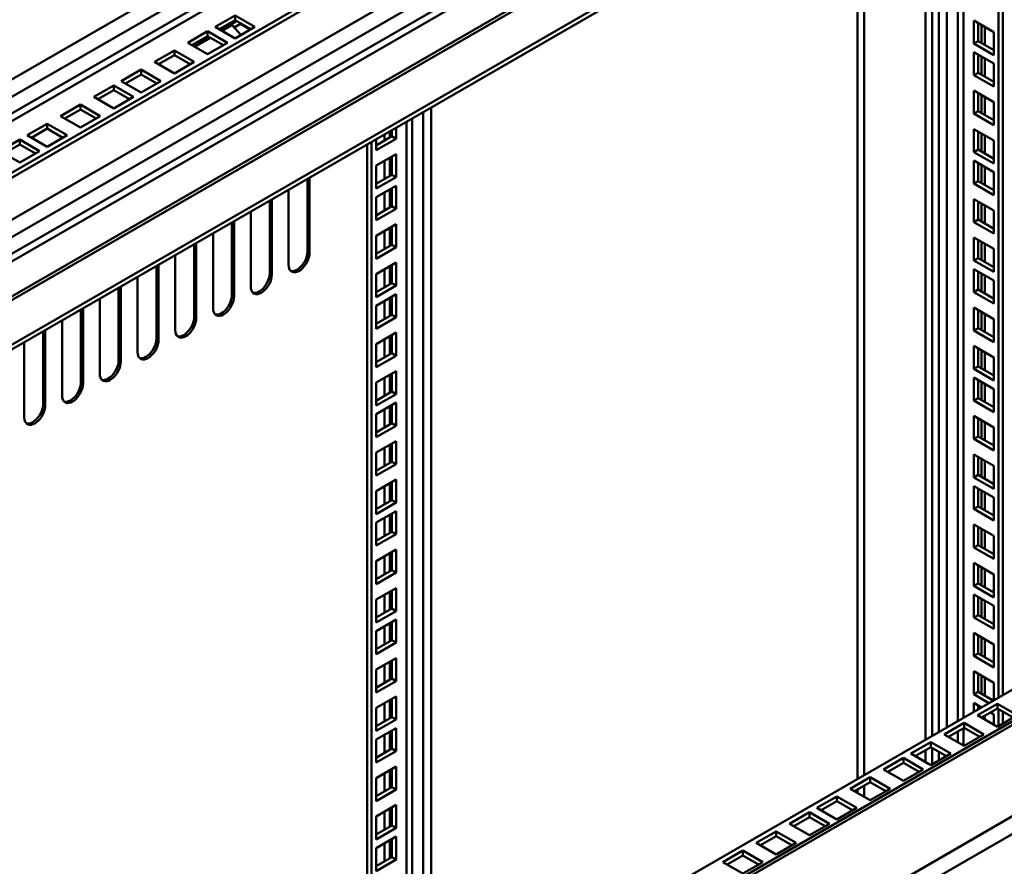
# Model space of a CAD drawing. Units: millimetres. Extents: x 277 to 4556, y 539 to 7126.
# Drawn here: x 3386 to 3718, y 6662 to 6948 of the extents above; entities that cross this region are included whole.
import ezdxf

# ---------------------------------------------------------------- set-up
doc = ezdxf.new("R2010")
doc.units = ezdxf.units.MM

msp = doc.modelspace()

# ---------------------------------------------------------------- linework, layer by layer
at = {"color": 7, "linetype": 'Continuous', "lineweight": 50}
for p, q in [((3059.16, 6740.74), (3662.74, 7089.18)), ((3680.13, 7067.72), (3084.82, 6724.05)), ((3680.13, 7066.09), (3086.23, 6723.24)), ((3701.51, 7038.34), (3120.95, 6703.19)), ((3716.33, 7030.65), (3135.03, 6695.07)), ((3716.33, 7029.01), (3136.44, 6694.25)), ((3715.98, 6719.4), (3715.98, 7028.81)), ((3717.39, 6720.21), (3717.39, 7028.73)), ((3695.83, 7017.18), (3695.83, 6707.77)), ((3569.9, 6988.23), (3144.93, 6742.9)), ((3572.43, 6983.84), (3147.46, 6738.51)), ((3451.85, 6945.57), (3458.57, 6949.45)), ((3453.26, 6944.76), (3458.57, 6947.82)), ((3453.84, 6944.43), (3459.14, 6947.49)), ((3458.57, 6949.45), (3465.29, 6945.57)), ((3458.57, 6947.82), (3458.57, 6949.45)), ((3458.57, 6947.82), (3463.87, 6944.76)), ((3707.63, 6947.7), (3714.35, 6943.83)), ((3707.63, 6939.95), (3707.63, 6947.7)), ((3442.62, 6940.24), (3449.34, 6944.12)), ((3449.34, 6944.12), (3456.06, 6940.24)), ((3449.34, 6942.49), (3449.34, 6944.12)), ((3451.85, 6945.57), (3458.57, 6941.69)), ((3457.6, 6946.11), (3454.26, 6944.18)), ((3460.57, 6942.85), (3457.6, 6946.11)), ((3458.28, 6945.36), (3460.36, 6946.56)), ((3458.57, 6941.69), (3465.29, 6945.57)), ((3460.36, 6946.78), (3460.36, 6946.56)), ((3460.36, 6946.56), (3463.67, 6944.64)), ((3709.05, 6940.76), (3709.05, 6946.89)), ((3711.3, 6939.46), (3711.3, 6945.58)), ((3444.04, 6939.43), (3449.34, 6942.49)), ((3444.61, 6939.1), (3449.91, 6942.16)), ((3450.34, 6941.91), (3445.03, 6938.85)), ((3449.34, 6942.49), (3454.64, 6939.43)), ((3707.63, 6939.95), (3709.05, 6940.76)), ((3714.35, 6937.7), (3709.05, 6940.76)), ((3714.35, 6943.83), (3714.35, 6936.07)), ((3431.4, 6933.77), (3438.12, 6937.64)), ((3438.12, 6937.64), (3444.84, 6933.77)), ((3438.12, 6936.01), (3438.12, 6937.64)), ((3449.34, 6936.37), (3442.62, 6940.24)), ((3456.06, 6940.24), (3449.34, 6936.37)), ((3714.35, 6936.07), (3707.63, 6939.95)), ((3432.82, 6932.95), (3438.12, 6936.01)), ((3438.12, 6936.01), (3443.42, 6932.95)), ((3707.63, 6937.05), (3714.35, 6933.17)), ((3707.63, 6929.29), (3707.63, 6937.05)), ((3709.05, 6930.11), (3709.05, 6936.23)), ((3711.3, 6928.8), (3711.3, 6934.93)), ((3420.17, 6927.28), (3426.89, 6931.16)), ((3426.89, 6931.16), (3433.61, 6927.28)), ((3426.89, 6929.53), (3426.89, 6931.16)), ((3438.12, 6929.89), (3431.4, 6933.77)), ((3444.84, 6933.77), (3438.12, 6929.89)), ((3714.35, 6933.17), (3714.35, 6925.41)), ((3421.59, 6926.47), (3426.89, 6929.53)), ((3426.89, 6929.53), (3432.19, 6926.47)), ((3707.63, 6929.29), (3709.05, 6930.11)), ((3714.35, 6925.41), (3707.63, 6929.29)), ((3714.35, 6927.05), (3709.05, 6930.11)), ((3410.94, 6921.96), (3417.66, 6925.84)), ((3412.36, 6921.14), (3417.66, 6924.2)), ((3417.66, 6925.84), (3424.38, 6921.96)), ((3417.66, 6924.2), (3417.66, 6925.84)), ((3417.66, 6924.2), (3422.96, 6921.14)), ((3420.17, 6927.28), (3426.89, 6923.41)), ((3426.89, 6923.41), (3433.61, 6927.28)), ((3417.66, 6918.08), (3410.94, 6921.96)), ((3424.38, 6921.96), (3417.66, 6918.08)), ((3707.63, 6916.32), (3707.63, 6924.08)), ((3707.63, 6924.08), (3714.35, 6920.2)), ((3709.05, 6917.14), (3709.05, 6923.26)), ((3711.3, 6915.84), (3711.3, 6921.96)), ((3399.72, 6915.48), (3406.44, 6919.36)), ((3401.14, 6914.66), (3406.44, 6917.72)), ((3406.44, 6919.36), (3413.16, 6915.48)), ((3406.44, 6917.72), (3406.44, 6919.36)), ((3406.44, 6917.72), (3411.74, 6914.66)), ((3524.7, 6608.98), (3524.7, 6918.39)), ((3714.35, 6920.2), (3714.35, 6912.45)), ((3406.44, 6911.6), (3399.72, 6915.48)), ((3413.16, 6915.48), (3406.44, 6911.6)), ((3707.63, 6916.32), (3709.05, 6917.14)), ((3714.35, 6912.45), (3707.63, 6916.32)), ((3714.35, 6914.08), (3709.05, 6917.14)), ((3388.49, 6909), (3395.21, 6912.87)), ((3389.91, 6908.18), (3395.21, 6911.24)), ((3395.21, 6912.87), (3401.93, 6909)), ((3395.21, 6911.24), (3395.21, 6912.87)), ((3395.21, 6911.24), (3400.51, 6908.18)), ((3512.89, 6911.57), (3512.89, 6907.84)), ((3707.63, 6911.12), (3714.35, 6907.24)), ((3707.63, 6903.37), (3707.63, 6911.12)), ((3388.49, 6909), (3395.21, 6905.12)), ((3395.21, 6905.12), (3401.93, 6909)), ((3511.48, 6908.66), (3506.18, 6905.6)), ((3512.89, 6907.84), (3506.18, 6903.97)), ((3506.18, 6903.97), (3506.18, 6907.7)), ((3511.48, 6910.76), (3511.48, 6908.66)), ((3512.89, 6907.84), (3511.48, 6908.66)), ((3709.05, 6904.18), (3709.05, 6910.31)), ((3711.3, 6902.88), (3711.3, 6909)), ((3379.27, 6903.67), (3385.98, 6907.55)), ((3380.68, 6902.85), (3385.98, 6905.91)), ((3385.98, 6907.55), (3392.7, 6903.67)), ((3385.98, 6905.91), (3385.98, 6907.55)), ((3385.98, 6905.91), (3391.29, 6902.85)), ((3503.14, 6596.53), (3503.14, 6905.94)), ((3504.55, 6597.35), (3504.55, 6906.76)), ((3714.35, 6907.24), (3714.35, 6899.49)), ((3385.98, 6899.79), (3379.27, 6903.67)), ((3392.7, 6903.67), (3385.98, 6899.79)), ((3506.18, 6898.77), (3512.89, 6902.64)), ((3511.48, 6901.83), (3511.48, 6895.7)), ((3512.89, 6902.64), (3512.89, 6894.89)), ((3707.63, 6903.37), (3709.05, 6904.18)), ((3714.35, 6899.49), (3707.63, 6903.37)), ((3714.35, 6901.12), (3709.05, 6904.18)), ((3506.18, 6891.01), (3506.18, 6898.77)), ((3707.63, 6900.47), (3714.35, 6896.59)), ((3707.63, 6892.71), (3707.63, 6900.47)), ((3709.05, 6893.53), (3709.05, 6899.65)), ((3711.3, 6892.22), (3711.3, 6898.35)), ((3482.98, 6869.8), (3482.98, 6894.31)), ((3483.69, 6869.39), (3483.69, 6894.71)), ((3511.48, 6895.7), (3506.18, 6892.64)), ((3512.89, 6894.89), (3506.18, 6891.01)), ((3512.89, 6894.89), (3511.48, 6895.7)), ((3714.35, 6896.59), (3714.35, 6888.83)), ((3506.18, 6888.11), (3512.89, 6891.99)), ((3511.48, 6891.17), (3511.48, 6885.05)), ((3512.89, 6891.99), (3512.89, 6884.23)), ((3707.63, 6892.71), (3709.05, 6893.53)), ((3714.35, 6888.83), (3707.63, 6892.71)), ((3714.35, 6890.46), (3709.05, 6893.53)), ((3476.62, 6865.31), (3476.62, 6890.63)), ((3506.18, 6880.35), (3506.18, 6888.11)), ((4079.53, 6886.48), (3410.29, 6500.14)), ((3470.26, 6862.45), (3470.26, 6886.96)), ((3470.96, 6862.04), (3470.96, 6887.37)), ((3511.48, 6885.05), (3506.18, 6881.99)), ((3512.89, 6884.23), (3511.48, 6885.05)), ((3707.63, 6879.74), (3707.63, 6887.5)), ((3707.63, 6887.5), (3714.35, 6883.62)), ((3709.05, 6880.56), (3709.05, 6886.68)), ((3711.3, 6879.26), (3711.3, 6885.38)), ((3404.43, 6539.55), (3999.74, 6883.21)), ((4018.16, 6883.15), (3414.57, 6534.71)), ((4019.95, 6882.98), (3416.36, 6534.53)), ((3463.89, 6857.96), (3463.89, 6883.29)), ((3512.89, 6884.23), (3506.18, 6880.35)), ((3714.35, 6883.62), (3714.35, 6875.86)), ((3457.53, 6855.1), (3457.53, 6879.61)), ((3458.24, 6854.7), (3458.24, 6880.02)), ((3506.18, 6875.14), (3512.89, 6879.02)), ((3511.48, 6878.2), (3511.48, 6872.08)), ((3512.89, 6879.02), (3512.89, 6871.26)), ((3707.63, 6879.74), (3709.05, 6880.56)), ((3714.35, 6875.86), (3707.63, 6879.74)), ((3714.35, 6877.5), (3709.05, 6880.56)), ((3451.16, 6850.61), (3451.16, 6875.94)), ((3506.18, 6867.39), (3506.18, 6875.14)), ((3707.63, 6874.54), (3714.35, 6870.66)), ((3707.63, 6866.78), (3707.63, 6874.54)), ((3444.8, 6847.76), (3444.8, 6872.26)), ((3445.51, 6847.35), (3445.51, 6872.67)), ((3511.48, 6872.08), (3506.18, 6869.02)), ((3512.89, 6871.26), (3506.18, 6867.39)), ((3512.89, 6871.26), (3511.48, 6872.08)), ((3709.05, 6867.6), (3709.05, 6873.72)), ((3711.3, 6866.3), (3711.3, 6872.42)), ((3438.44, 6843.27), (3438.44, 6868.59)), ((3483.69, 6869.39), (3482.98, 6869.8)), ((3714.35, 6870.66), (3714.35, 6862.91)), ((3432.07, 6840.41), (3432.07, 6864.92)), ((3432.78, 6840), (3432.78, 6865.32)), ((3506.18, 6862.18), (3512.89, 6866.06)), ((3511.48, 6865.25), (3511.48, 6859.12)), ((3512.89, 6866.06), (3512.89, 6858.31)), ((3707.63, 6866.78), (3709.05, 6867.6)), ((3714.35, 6862.91), (3707.63, 6866.78)), ((3714.35, 6864.54), (3709.05, 6867.6)), ((3425.71, 6835.92), (3425.71, 6861.24)), ((3470.96, 6862.04), (3470.26, 6862.45)), ((3506.18, 6854.43), (3506.18, 6862.18)), ((3707.63, 6863.89), (3714.35, 6860.01)), ((3707.63, 6856.13), (3707.63, 6863.89)), ((3709.05, 6856.94), (3709.05, 6863.07)), ((3711.3, 6855.64), (3711.3, 6861.77)), ((3420.05, 6832.65), (3420.05, 6857.98)), ((3511.48, 6859.12), (3506.18, 6856.06)), ((3512.89, 6858.31), (3506.18, 6854.43)), ((3512.89, 6858.31), (3511.48, 6859.12)), ((3714.35, 6860.01), (3714.35, 6852.25)), ((3419.34, 6833.06), (3419.34, 6857.57)), ((3458.24, 6854.7), (3457.53, 6855.1)), ((3506.18, 6851.53), (3512.89, 6855.41)), ((3511.48, 6854.59), (3511.48, 6848.47)), ((3512.89, 6855.41), (3512.89, 6847.65)), ((3707.63, 6856.13), (3709.05, 6856.94)), ((3714.35, 6852.25), (3707.63, 6856.13)), ((3714.35, 6853.88), (3709.05, 6856.94)), ((3412.98, 6828.57), (3412.98, 6853.89)), ((3506.18, 6843.77), (3506.18, 6851.53)), ((3406.62, 6825.71), (3406.62, 6850.22)), ((3407.32, 6825.3), (3407.32, 6850.63)), ((3511.48, 6848.47), (3506.18, 6845.4)), ((3512.89, 6847.65), (3511.48, 6848.47)), ((3707.63, 6843.16), (3707.63, 6850.92)), ((3707.63, 6850.92), (3714.35, 6847.04)), ((3709.05, 6843.98), (3709.05, 6850.1)), ((3711.3, 6842.68), (3711.3, 6848.8)), ((3400.25, 6821.22), (3400.25, 6846.55)), ((3445.51, 6847.35), (3444.8, 6847.76)), ((3512.89, 6847.65), (3506.18, 6843.77)), ((3714.35, 6847.04), (3714.35, 6839.28)), ((3393.89, 6818.37), (3393.89, 6842.87)), ((3394.6, 6817.96), (3394.6, 6843.28)), ((3506.18, 6838.56), (3512.89, 6842.44)), ((3511.48, 6841.62), (3511.48, 6835.5)), ((3512.89, 6842.44), (3512.89, 6834.68)), ((3707.63, 6843.16), (3709.05, 6843.98)), ((3714.35, 6839.28), (3707.63, 6843.16)), ((3714.35, 6840.92), (3709.05, 6843.98)), ((3387.52, 6813.87), (3387.52, 6839.2)), ((3432.78, 6840), (3432.07, 6840.41)), ((3506.18, 6830.8), (3506.18, 6838.56)), ((3707.63, 6837.96), (3714.35, 6834.08)), ((3707.63, 6830.2), (3707.63, 6837.96)), ((3511.48, 6835.5), (3506.18, 6832.44)), ((3512.89, 6834.68), (3506.18, 6830.8)), ((3512.89, 6834.68), (3511.48, 6835.5)), ((3709.05, 6831.02), (3709.05, 6837.14)), ((3711.3, 6829.72), (3711.3, 6835.84)), ((3420.05, 6832.65), (3419.34, 6833.06)), ((3714.35, 6834.08), (3714.35, 6826.33)), ((3506.18, 6825.6), (3512.89, 6829.48)), ((3511.48, 6828.67), (3511.48, 6822.54)), ((3512.89, 6829.48), (3512.89, 6821.72)), ((3707.63, 6830.2), (3709.05, 6831.02)), ((3714.35, 6826.33), (3707.63, 6830.2)), ((3714.35, 6827.96), (3709.05, 6831.02)), ((3407.32, 6825.3), (3406.62, 6825.71)), ((3506.18, 6817.85), (3506.18, 6825.6)), ((3707.63, 6827.3), (3714.35, 6823.43)), ((3707.63, 6819.55), (3707.63, 6827.3)), ((3709.05, 6820.36), (3709.05, 6826.49)), ((3711.3, 6819.06), (3711.3, 6825.19)), ((3511.48, 6822.54), (3506.18, 6819.48)), ((3512.89, 6821.72), (3506.18, 6817.85)), ((3512.89, 6821.72), (3511.48, 6822.54)), ((3714.35, 6823.43), (3714.35, 6815.67)), ((3394.6, 6817.96), (3393.89, 6818.37)), ((3506.18, 6814.95), (3512.89, 6818.83)), ((3511.48, 6818.01), (3511.48, 6811.88)), ((3512.89, 6818.83), (3512.89, 6811.07)), ((3707.63, 6819.55), (3709.05, 6820.36)), ((3714.35, 6815.67), (3707.63, 6819.55)), ((3714.35, 6817.3), (3709.05, 6820.36)), ((3506.18, 6807.19), (3506.18, 6814.95)), ((3511.48, 6811.88), (3506.18, 6808.82)), ((3512.89, 6811.07), (3511.48, 6811.88)), ((3707.63, 6806.58), (3707.63, 6814.34)), ((3707.63, 6814.34), (3714.35, 6810.46)), ((3709.05, 6807.4), (3709.05, 6813.52)), ((3711.3, 6806.09), (3711.3, 6812.22)), ((3512.89, 6811.07), (3506.18, 6807.19)), ((3714.35, 6810.46), (3714.35, 6802.7)), ((3506.18, 6801.98), (3512.89, 6805.86)), ((3511.48, 6805.04), (3511.48, 6798.92)), ((3512.89, 6805.86), (3512.89, 6798.1)), ((3707.63, 6806.58), (3709.05, 6807.4)), ((3714.35, 6802.7), (3707.63, 6806.58)), ((3714.35, 6804.34), (3709.05, 6807.4)), ((3506.18, 6794.22), (3506.18, 6801.98)), ((3707.63, 6801.38), (3714.35, 6797.5)), ((3707.63, 6793.62), (3707.63, 6801.38)), ((3511.48, 6798.92), (3506.18, 6795.86)), ((3512.89, 6798.1), (3506.18, 6794.22)), ((3512.89, 6798.1), (3511.48, 6798.92)), ((3709.05, 6794.44), (3709.05, 6800.56)), ((3711.3, 6793.14), (3711.3, 6799.26)), ((3714.35, 6797.5), (3714.35, 6789.74)), ((3506.18, 6789.02), (3512.89, 6792.9)), ((3511.48, 6792.08), (3511.48, 6785.96)), ((3512.89, 6792.9), (3512.89, 6785.14)), ((3707.63, 6793.62), (3709.05, 6794.44)), ((3714.35, 6789.74), (3707.63, 6793.62)), ((3714.35, 6791.38), (3709.05, 6794.44)), ((3506.18, 6781.27), (3506.18, 6789.02)), ((3707.63, 6790.72), (3714.35, 6786.85)), ((3707.63, 6782.97), (3707.63, 6790.72)), ((3709.05, 6783.78), (3709.05, 6789.91)), ((3711.3, 6782.48), (3711.3, 6788.6)), ((3511.48, 6785.96), (3506.18, 6782.9)), ((3512.89, 6785.14), (3506.18, 6781.27)), ((3512.89, 6785.14), (3511.48, 6785.96)), ((3714.35, 6786.85), (3714.35, 6779.09)), ((3506.18, 6778.37), (3512.89, 6782.24)), ((3511.48, 6781.43), (3511.48, 6775.3)), ((3512.89, 6782.24), (3512.89, 6774.49)), ((3707.63, 6782.97), (3709.05, 6783.78)), ((3714.35, 6779.09), (3707.63, 6782.97)), ((3714.35, 6780.72), (3709.05, 6783.78)), ((3506.18, 6770.61), (3506.18, 6778.37)), ((3511.48, 6775.3), (3506.18, 6772.24)), ((3512.89, 6774.49), (3511.48, 6775.3)), ((3707.63, 6770), (3707.63, 6777.76)), ((3707.63, 6777.76), (3714.35, 6773.88)), ((3709.05, 6770.82), (3709.05, 6776.94)), ((3711.3, 6769.51), (3711.3, 6775.64)), ((3512.89, 6774.49), (3506.18, 6770.61)), ((3714.35, 6773.88), (3714.35, 6766.12)), ((3506.18, 6765.4), (3512.89, 6769.28)), ((3511.48, 6768.46), (3511.48, 6762.34)), ((3512.89, 6769.28), (3512.89, 6761.52)), ((3707.63, 6770), (3709.05, 6770.82)), ((3714.35, 6766.12), (3707.63, 6770)), ((3714.35, 6767.75), (3709.05, 6770.82)), ((3506.18, 6757.64), (3506.18, 6765.4)), ((3511.48, 6762.34), (3506.18, 6759.28)), ((3512.89, 6761.52), (3506.18, 6757.64)), ((3512.89, 6761.52), (3511.48, 6762.34)), ((3707.63, 6764.8), (3714.35, 6760.92)), ((3707.63, 6757.04), (3707.63, 6764.8)), ((3709.05, 6757.86), (3709.05, 6763.98)), ((3711.3, 6756.55), (3711.3, 6762.68)), ((3714.35, 6760.92), (3714.35, 6753.16)), ((3506.18, 6752.44), (3512.89, 6756.32)), ((3511.48, 6755.5), (3511.48, 6749.38)), ((3512.89, 6756.32), (3512.89, 6748.56)), ((3707.63, 6757.04), (3709.05, 6757.86)), ((3714.35, 6753.16), (3707.63, 6757.04)), ((3714.35, 6754.8), (3709.05, 6757.86)), ((3506.18, 6744.68), (3506.18, 6752.44)), ((3707.63, 6754.14), (3714.35, 6750.26)), ((3707.63, 6746.39), (3707.63, 6754.14)), ((3709.05, 6747.2), (3709.05, 6753.33)), ((3711.3, 6745.9), (3711.3, 6752.02)), ((3511.48, 6749.38), (3506.18, 6746.32)), ((3512.89, 6748.56), (3506.18, 6744.68)), ((3512.89, 6748.56), (3511.48, 6749.38)), ((3714.35, 6750.26), (3714.35, 6742.51)), ((3506.18, 6741.79), (3512.89, 6745.66)), ((3512.89, 6745.66), (3512.89, 6737.91)), ((3707.63, 6746.39), (3709.05, 6747.2)), ((3714.35, 6742.51), (3707.63, 6746.39)), ((3714.35, 6744.14), (3709.05, 6747.2)), ((3506.18, 6734.03), (3506.18, 6741.79)), ((3511.48, 6744.85), (3511.48, 6738.72)), ((3511.48, 6738.72), (3506.18, 6735.66)), ((3512.89, 6737.91), (3511.48, 6738.72)), ((3707.63, 6733.42), (3707.63, 6741.18)), ((3707.63, 6741.18), (3714.35, 6737.3)), ((3709.05, 6734.24), (3709.05, 6740.36)), ((3711.3, 6732.93), (3711.3, 6739.06)), ((3512.89, 6737.91), (3506.18, 6734.03)), ((3714.35, 6737.3), (3714.35, 6729.54)), ((3506.18, 6728.82), (3512.89, 6732.7)), ((3511.48, 6731.88), (3511.48, 6725.76)), ((3512.89, 6732.7), (3512.89, 6724.94)), ((3707.63, 6733.42), (3709.05, 6734.24)), ((3714.35, 6729.54), (3707.63, 6733.42)), ((3714.35, 6731.17), (3709.05, 6734.24)), ((3506.18, 6721.06), (3506.18, 6728.82)), ((3511.48, 6725.76), (3506.18, 6722.69)), ((3512.89, 6724.94), (3511.48, 6725.76)), ((3707.63, 6728.22), (3714.35, 6724.34)), ((3707.63, 6720.46), (3707.63, 6728.22)), ((3709.05, 6721.28), (3709.05, 6727.4)), ((3711.3, 6719.97), (3711.3, 6726.1)), ((3512.89, 6724.94), (3506.18, 6721.06)), ((3714.35, 6724.34), (3714.35, 6718.46)), ((3506.18, 6715.86), (3512.89, 6719.74)), ((3511.48, 6718.92), (3511.48, 6712.8)), ((3512.89, 6719.74), (3512.89, 6711.98)), ((3707.63, 6720.46), (3709.05, 6721.28)), ((3712.72, 6717.52), (3707.63, 6720.46)), ((3714.14, 6718.34), (3709.05, 6721.28)), ((3506.18, 6708.1), (3506.18, 6715.86)), ((3707.63, 6717.56), (3710.21, 6716.07)), ((3707.63, 6714.58), (3707.63, 6717.56)), ((3715.57, 6717.28), (3708.85, 6713.41)), ((3709.05, 6715.4), (3709.05, 6716.74)), ((3715.57, 6715.65), (3710.26, 6712.59)), ((3722.28, 6713.41), (3715.57, 6717.28)), ((3715.57, 6715.65), (3715.57, 6717.28)), ((3720.87, 6712.59), (3715.57, 6715.65)), ((3715.98, 6709.76), (3715.98, 6715.41)), ((3511.48, 6712.8), (3506.18, 6709.74)), ((3512.89, 6711.98), (3506.18, 6708.1)), ((3512.89, 6711.98), (3511.48, 6712.8)), ((3708.85, 6713.41), (3715.57, 6709.53)), ((3711.3, 6711.99), (3711.3, 6713.19)), ((3713.25, 6714.32), (3714.35, 6713.68)), ((3714.35, 6713.68), (3714.35, 6710.23)), ((3715.57, 6709.53), (3722.28, 6713.41)), ((3717.39, 6710.58), (3717.39, 6714.6)), ((3506.18, 6705.2), (3512.89, 6709.08)), ((3512.89, 6709.08), (3512.89, 6701.33)), ((3697.63, 6706.93), (3704.34, 6710.81)), ((3699.04, 6706.11), (3704.34, 6709.17)), ((3711.06, 6706.93), (3704.34, 6710.81)), ((3704.34, 6709.17), (3704.34, 6710.81)), ((3709.65, 6706.11), (3704.34, 6709.17)), ((3506.18, 6697.45), (3506.18, 6705.2)), ((3511.48, 6708.27), (3511.48, 6702.14)), ((3704.34, 6703.05), (3697.63, 6706.93)), ((3711.06, 6706.93), (3704.34, 6703.05)), ((3511.48, 6702.14), (3506.18, 6699.08)), ((3512.89, 6701.33), (3511.48, 6702.14)), ((3686.4, 6700.45), (3693.12, 6704.33)), ((3687.82, 6699.63), (3693.12, 6702.69)), ((3693.12, 6704.33), (3699.84, 6700.45)), ((3693.12, 6702.69), (3693.12, 6704.33)), ((3693.12, 6702.69), (3698.43, 6699.63)), ((3512.89, 6701.33), (3506.18, 6697.45)), ((3683.89, 6699), (3677.18, 6695.12)), ((3690.61, 6695.12), (3683.89, 6699)), ((3683.89, 6697.37), (3683.89, 6699)), ((3693.12, 6696.57), (3686.4, 6700.45)), ((3699.84, 6700.45), (3693.12, 6696.57)), ((3695.83, 6701.13), (3695.83, 6698.13)), ((3506.18, 6692.24), (3512.89, 6696.12)), ((3511.48, 6695.3), (3511.48, 6689.18)), ((3512.89, 6696.12), (3512.89, 6688.36)), ((3683.89, 6691.24), (3677.18, 6695.12)), ((3683.89, 6697.37), (3678.59, 6694.31)), ((3689.2, 6694.31), (3683.89, 6697.37)), ((3690.61, 6695.12), (3683.89, 6691.24)), ((3506.18, 6684.48), (3506.18, 6692.24)), ((3665.95, 6688.64), (3672.67, 6692.52)), ((3672.67, 6692.52), (3679.38, 6688.64)), ((3672.67, 6690.88), (3672.67, 6692.52)), ((3511.48, 6689.18), (3506.18, 6686.11)), ((3512.89, 6688.36), (3511.48, 6689.18)), ((3672.67, 6684.76), (3665.95, 6688.64)), ((3667.36, 6687.82), (3672.67, 6690.88)), ((3672.67, 6690.88), (3677.97, 6687.82)), ((3679.38, 6688.64), (3672.67, 6684.76)), ((3512.89, 6688.36), (3506.18, 6684.48)), ((3654.73, 6682.16), (3661.44, 6686.04)), ((3661.44, 6686.04), (3668.16, 6682.16)), ((3661.44, 6684.41), (3661.44, 6686.04)), ((3506.18, 6679.28), (3512.89, 6683.16)), ((3511.48, 6682.34), (3511.48, 6676.22)), ((3512.89, 6683.16), (3512.89, 6675.4)), ((3661.44, 6678.28), (3654.73, 6682.16)), ((3656.14, 6681.35), (3661.44, 6684.41)), ((3661.44, 6684.41), (3666.75, 6681.35)), ((3668.16, 6682.16), (3661.44, 6678.28)), ((3506.18, 6671.52), (3506.18, 6679.28)), ((3652.22, 6680.71), (3645.5, 6676.83)), ((3652.22, 6679.08), (3646.91, 6676.02)), ((3658.93, 6676.83), (3652.22, 6680.71)), ((3652.22, 6679.08), (3652.22, 6680.71)), ((3657.52, 6676.02), (3652.22, 6679.08)), ((3511.48, 6676.22), (3506.18, 6673.16)), ((3512.89, 6675.4), (3506.18, 6671.52)), ((3512.89, 6675.4), (3511.48, 6676.22)), ((3652.22, 6672.96), (3645.5, 6676.83)), ((3658.93, 6676.83), (3652.22, 6672.96)), ((3506.18, 6668.62), (3512.89, 6672.5)), ((3512.89, 6672.5), (3512.89, 6664.74)), ((3634.27, 6670.35), (3640.99, 6674.23)), ((3635.68, 6669.54), (3640.99, 6672.6)), ((3640.99, 6674.23), (3647.7, 6670.35)), ((3640.99, 6672.6), (3640.99, 6674.23)), ((3640.99, 6672.6), (3646.29, 6669.54)), ((3506.18, 6660.87), (3506.18, 6668.62)), ((3511.48, 6671.69), (3511.48, 6665.56)), ((3640.99, 6666.47), (3634.27, 6670.35)), ((3647.7, 6670.35), (3640.99, 6666.47)), ((3511.48, 6665.56), (3506.18, 6662.5)), ((3512.89, 6664.74), (3511.48, 6665.56)), ((3623.05, 6663.87), (3629.77, 6667.75)), ((3624.46, 6663.06), (3629.77, 6666.12)), ((3629.77, 6667.75), (3636.48, 6663.87)), ((3629.77, 6666.12), (3629.77, 6667.75)), ((3629.77, 6666.12), (3635.07, 6663.06)), ((3512.89, 6664.74), (3506.18, 6660.87)), ((3629.77, 6660), (3623.05, 6663.87)), ((3636.48, 6663.87), (3629.77, 6660))]:
    msp.add_line(p, q, dxfattribs=at)
at = {"color": 8, "linetype": 'Continuous', "lineweight": 50}
for p, q in [((3062.6, 6736.88), (3665.28, 7084.8)), ((3665.28, 7079.21), (3067.43, 6734.09)), ((3069.67, 6732.8), (3666.39, 7077.28)), ((3683.1, 7042.14), (3108.45, 6710.41)), ((3683.51, 7039.8), (3110.69, 6709.12)), ((3703.3, 7038.17), (3122, 6702.59)), ((3702.25, 6711.48), (3702.25, 7020.89)), ((3704.12, 6712.55), (3704.12, 7021.97)), ((3698.51, 6709.32), (3698.51, 7018.73)), ((3691.32, 6705.16), (3691.32, 7014.58)), ((3693.58, 6706.47), (3693.58, 7015.88)), ((3668.37, 6691.91), (3668.37, 7001.32)), ((3670.63, 6693.22), (3670.63, 7002.63)), ((3710.25, 6940.07), (3710.25, 6946.19)), ((3710.25, 6929.41), (3710.25, 6935.54)), ((3710.25, 6916.45), (3710.25, 6922.57)), ((3518.27, 6605.27), (3518.27, 6914.68)), ((3522.02, 6607.43), (3522.02, 6916.84)), ((3516.41, 6604.19), (3516.41, 6913.6)), ((3508.94, 6907.19), (3508.94, 6909.29)), ((3510.77, 6910.35), (3510.77, 6908.25)), ((3710.25, 6903.49), (3710.25, 6909.61)), ((3510.77, 6901.42), (3510.77, 6895.29)), ((3508.94, 6894.23), (3508.94, 6900.36)), ((3710.25, 6892.83), (3710.25, 6898.96)), ((3508.94, 6883.58), (3508.94, 6889.7)), ((3510.77, 6890.76), (3510.77, 6884.64)), ((3710.25, 6879.87), (3710.25, 6885.99)), ((3510.77, 6877.8), (3510.77, 6871.67)), ((3508.94, 6870.61), (3508.94, 6876.74)), ((3710.25, 6866.91), (3710.25, 6873.03)), ((3510.77, 6864.84), (3510.77, 6858.71)), ((3508.94, 6857.65), (3508.94, 6863.78)), ((3710.25, 6856.25), (3710.25, 6862.38)), ((3508.94, 6847), (3508.94, 6853.12)), ((3510.77, 6854.18), (3510.77, 6848.06)), ((3710.25, 6843.28), (3710.25, 6849.41)), ((3510.77, 6841.22), (3510.77, 6835.09)), ((3508.94, 6834.03), (3508.94, 6840.15)), ((3710.25, 6830.33), (3710.25, 6836.45)), ((3510.77, 6828.26), (3510.77, 6822.13)), ((3508.94, 6821.07), (3508.94, 6827.2)), ((3710.25, 6819.67), (3710.25, 6825.79)), ((3508.94, 6810.42), (3508.94, 6816.54)), ((3510.77, 6817.6), (3510.77, 6811.48)), ((3710.25, 6806.7), (3710.25, 6812.83)), ((3508.94, 6797.45), (3508.94, 6803.57)), ((3510.77, 6804.63), (3510.77, 6798.51)), ((3710.25, 6793.74), (3710.25, 6799.87)), ((3510.77, 6791.68), (3510.77, 6785.55)), ((3926.1, 6792.06), (3568.97, 6585.89)), ((3508.94, 6784.49), (3508.94, 6790.61)), ((3710.25, 6783.09), (3710.25, 6789.21)), ((3508.94, 6773.83), (3508.94, 6779.96)), ((3510.77, 6781.02), (3510.77, 6774.9)), ((3710.25, 6770.12), (3710.25, 6776.25)), ((3508.94, 6760.87), (3508.94, 6766.99)), ((3510.77, 6768.05), (3510.77, 6761.93)), ((3710.25, 6757.16), (3710.25, 6763.29)), ((3510.77, 6755.09), (3510.77, 6748.97)), ((3508.94, 6747.91), (3508.94, 6754.03)), ((3710.25, 6746.51), (3710.25, 6752.63)), ((3508.94, 6737.25), (3508.94, 6743.38)), ((3510.77, 6744.44), (3510.77, 6738.31)), ((3710.25, 6733.54), (3710.25, 6739.67)), ((3508.94, 6724.29), (3508.94, 6730.41)), ((3510.77, 6731.47), (3510.77, 6725.35)), ((3710.25, 6720.58), (3710.25, 6726.71)), ((3510.77, 6718.51), (3510.77, 6712.39)), ((3508.94, 6711.33), (3508.94, 6717.45)), ((3704.12, 6703.18), (3704.12, 6709.04)), ((3508.94, 6700.67), (3508.94, 6706.8)), ((3510.77, 6707.86), (3510.77, 6701.73)), ((3702.25, 6704.26), (3702.25, 6707.97)), ((3693.58, 6696.84), (3693.58, 6702.43)), ((3691.32, 6697.61), (3691.32, 6701.65)), ((3508.94, 6687.71), (3508.94, 6693.83)), ((3510.77, 6694.89), (3510.77, 6688.77)), ((3670.63, 6685.94), (3670.63, 6689.71)), ((3668.37, 6687.24), (3668.37, 6688.4)), ((3510.77, 6681.93), (3510.77, 6675.81)), ((3508.94, 6674.75), (3508.94, 6680.87)), ((3508.94, 6664.09), (3508.94, 6670.22)), ((3510.77, 6671.28), (3510.77, 6665.15))]:
    msp.add_line(p, q, dxfattribs=at)
at = {"color": 7, "linetype": 'Continuous', "lineweight": 50, "flags": 128}
for points in [[(3476.62, 6865.31), (3476.67, 6864.63), (3476.83, 6864.04), (3477.09, 6863.54), (3477.45, 6863.16), (3477.88, 6862.91), (3478.39, 6862.79), (3478.95, 6862.82), (3479.54, 6862.97), (3480.16, 6863.27), (3480.77, 6863.68), (3481.37, 6864.21), (3481.92, 6864.83), (3482.43, 6865.53), (3482.86, 6866.29), (3483.22, 6867.08), (3483.48, 6867.87), (3483.64, 6868.65), (3483.69, 6869.39)], [(3477.33, 6863.27), (3477.68, 6863.2), (3478.24, 6863.22), (3478.83, 6863.38), (3479.45, 6863.68), (3480.06, 6864.09), (3480.66, 6864.62), (3481.22, 6865.24), (3481.72, 6865.94), (3482.16, 6866.7), (3482.51, 6867.48), (3482.77, 6868.28), (3482.93, 6869.06), (3482.98, 6869.8)], [(3463.89, 6857.96), (3463.95, 6857.28), (3464.11, 6856.69), (3464.37, 6856.19), (3464.72, 6855.81), (3465.16, 6855.56), (3465.66, 6855.45), (3466.22, 6855.47), (3466.81, 6855.63), (3467.43, 6855.92), (3468.04, 6856.34), (3468.64, 6856.86), (3469.2, 6857.49), (3469.7, 6858.19), (3470.14, 6858.94), (3470.49, 6859.73), (3470.75, 6860.52), (3470.91, 6861.3), (3470.96, 6862.04)], [(3464.6, 6855.92), (3464.95, 6855.85), (3465.51, 6855.88), (3466.11, 6856.04), (3466.72, 6856.33), (3467.33, 6856.74), (3467.93, 6857.27), (3468.49, 6857.89), (3468.99, 6858.59), (3469.43, 6859.35), (3469.78, 6860.14), (3470.04, 6860.93), (3470.2, 6861.71), (3470.26, 6862.45)], [(3451.16, 6850.61), (3451.22, 6849.94), (3451.38, 6849.34), (3451.64, 6848.85), (3451.99, 6848.47), (3452.43, 6848.21), (3452.93, 6848.1), (3453.49, 6848.12), (3454.09, 6848.28), (3454.7, 6848.57), (3455.31, 6848.99), (3455.91, 6849.52), (3456.47, 6850.14), (3456.97, 6850.84), (3457.41, 6851.59), (3457.76, 6852.38), (3458.02, 6853.18), (3458.18, 6853.96), (3458.24, 6854.7)], [(3451.87, 6848.57), (3452.23, 6848.51), (3452.78, 6848.53), (3453.38, 6848.69), (3453.99, 6848.98), (3454.61, 6849.4), (3455.2, 6849.92), (3455.76, 6850.55), (3456.27, 6851.25), (3456.7, 6852), (3457.05, 6852.79), (3457.32, 6853.58), (3457.47, 6854.36), (3457.53, 6855.1)], [(3438.44, 6843.27), (3438.49, 6842.59), (3438.65, 6841.99), (3438.91, 6841.5), (3439.26, 6841.12), (3439.7, 6840.87), (3440.2, 6840.75), (3440.76, 6840.77), (3441.36, 6840.93), (3441.97, 6841.22), (3442.59, 6841.64), (3443.18, 6842.17), (3443.74, 6842.79), (3444.24, 6843.49), (3444.68, 6844.25), (3445.03, 6845.03), (3445.29, 6845.83), (3445.45, 6846.61), (3445.51, 6847.35)], [(3439.14, 6841.22), (3439.5, 6841.16), (3440.06, 6841.18), (3440.65, 6841.34), (3441.26, 6841.63), (3441.88, 6842.05), (3442.47, 6842.58), (3443.03, 6843.2), (3443.54, 6843.9), (3443.97, 6844.65), (3444.33, 6845.44), (3444.59, 6846.24), (3444.75, 6847.02), (3444.8, 6847.76)], [(3425.71, 6835.92), (3425.76, 6835.24), (3425.92, 6834.64), (3426.18, 6834.15), (3426.54, 6833.77), (3426.97, 6833.52), (3427.48, 6833.4), (3428.03, 6833.42), (3428.63, 6833.58), (3429.24, 6833.88), (3429.86, 6834.29), (3430.45, 6834.82), (3431.01, 6835.44), (3431.52, 6836.14), (3431.95, 6836.9), (3432.31, 6837.69), (3432.57, 6838.48), (3432.73, 6839.26), (3432.78, 6840)], [(3426.42, 6833.88), (3426.77, 6833.81), (3427.33, 6833.83), (3427.92, 6833.99), (3428.54, 6834.28), (3429.15, 6834.7), (3429.75, 6835.23), (3430.3, 6835.85), (3430.81, 6836.55), (3431.25, 6837.31), (3431.6, 6838.09), (3431.86, 6838.89), (3432.02, 6839.67), (3432.07, 6840.41)], [(3412.98, 6828.57), (3413.03, 6827.89), (3413.19, 6827.3), (3413.45, 6826.8), (3413.81, 6826.42), (3414.24, 6826.17), (3414.75, 6826.06), (3415.31, 6826.08), (3415.9, 6826.24), (3416.52, 6826.53), (3417.13, 6826.95), (3417.73, 6827.47), (3418.28, 6828.1), (3418.79, 6828.8), (3419.22, 6829.55), (3419.58, 6830.34), (3419.84, 6831.13), (3420, 6831.91), (3420.05, 6832.65)], [(3413.69, 6826.53), (3414.04, 6826.46), (3414.6, 6826.48), (3415.2, 6826.64), (3415.81, 6826.94), (3416.42, 6827.35), (3417.02, 6827.88), (3417.58, 6828.5), (3418.08, 6829.2), (3418.52, 6829.96), (3418.87, 6830.75), (3419.13, 6831.54), (3419.29, 6832.32), (3419.34, 6833.06)], [(3400.25, 6821.22), (3400.31, 6820.54), (3400.47, 6819.95), (3400.73, 6819.45), (3401.08, 6819.08), (3401.52, 6818.82), (3402.02, 6818.71), (3402.58, 6818.73), (3403.17, 6818.89), (3403.79, 6819.18), (3404.4, 6819.6), (3405, 6820.13), (3405.56, 6820.75), (3406.06, 6821.45), (3406.5, 6822.2), (3406.85, 6822.99), (3407.11, 6823.79), (3407.27, 6824.56), (3407.32, 6825.3)], [(3400.96, 6819.18), (3401.31, 6819.12), (3401.87, 6819.14), (3402.47, 6819.3), (3403.08, 6819.59), (3403.7, 6820.01), (3404.29, 6820.53), (3404.85, 6821.16), (3405.35, 6821.86), (3405.79, 6822.61), (3406.14, 6823.4), (3406.4, 6824.19), (3406.56, 6824.97), (3406.62, 6825.71)], [(3387.52, 6813.87), (3387.58, 6813.2), (3387.74, 6812.6), (3388, 6812.11), (3388.35, 6811.73), (3388.79, 6811.48), (3389.29, 6811.36), (3389.85, 6811.38), (3390.45, 6811.54), (3391.06, 6811.83), (3391.67, 6812.25), (3392.27, 6812.78), (3392.83, 6813.4), (3393.33, 6814.1), (3393.77, 6814.86), (3394.12, 6815.64), (3394.38, 6816.44), (3394.54, 6817.22), (3394.6, 6817.96)], [(3388.23, 6811.83), (3388.59, 6811.77), (3389.14, 6811.79), (3389.74, 6811.95), (3390.35, 6812.24), (3390.97, 6812.66), (3391.56, 6813.19), (3392.12, 6813.81), (3392.63, 6814.51), (3393.06, 6815.26), (3393.42, 6816.05), (3393.68, 6816.85), (3393.84, 6817.63), (3393.89, 6818.37)]]:
    msp.add_lwpolyline(points, dxfattribs=at)

doc.saveas('drawing.dxf')
